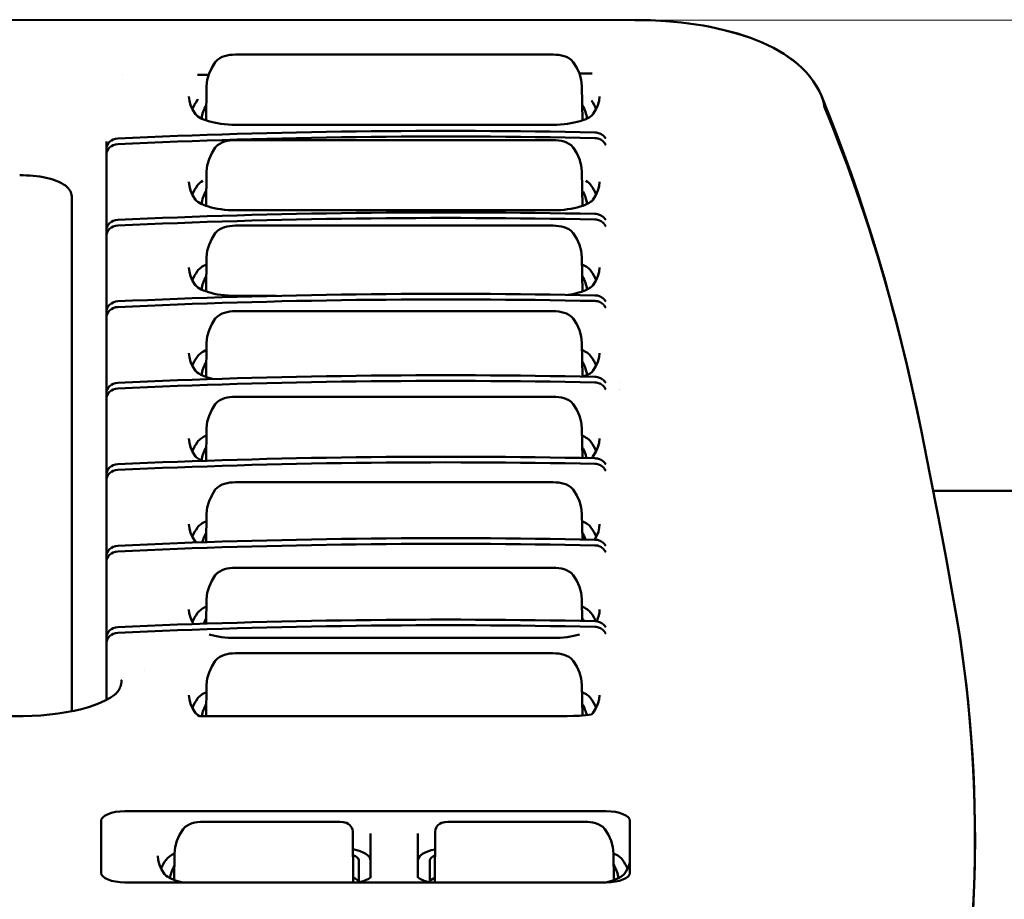
# Model space of a CAD drawing. Units: millimetres. Extents: x 0 to 4200, y 0 to 2970.
# Drawn here: x 1226 to 1289, y 1578 to 1633 of the extents above; entities that cross this region are included whole.
import ezdxf

# ---------------------------------------------------------------- set-up
doc = ezdxf.new("R2010")
doc.units = ezdxf.units.MM
doc.header["$LTSCALE"] = 10
doc.layers.add('Dimension (ISO)', color=7, linetype='Continuous', lineweight=15)
doc.layers.add('Visible (ISO)', color=7, linetype='Continuous', lineweight=50)
doc.styles.add('Note Text (JIS)', font='arial.ttf')
doc.dimstyles.new('Default (JIS)-01', dxfattribs={"dimscale": 10, "dimtxt": 2.5, "dimasz": 2.5, "dimexe": 1.2, "dimexo": 1, "dimgap": 0.3, "dimtad": 1, "dimtoh": 1, "dimdec": 1, "dimrnd": 1e-08, "dimzin": 0, "dimdsep": 46, "dimtxsty": 'Note Text (JIS)', "dimcen": 0.09, "dimdle": 10, "dimclrd": 7, "dimclre": 7, "dimclrt": 256, "dimadec": 1, "dimazin": 0, "dimtfac": 0.6, "dimtmove": 0, "dimatfit": 3, "dimfxl": 1, "dimtolj": 1, "dimtzin": 0, "dimlwd": -1, "dimlwe": -1, "dimarcsym": 0})

# ---------------------------------------------------------------- blocks, each defined once
blk = doc.blocks.new('*D30')
at = {"layer": 'Defpoints', "color": 0}
for p in [(1144.332, 1633.418), (1346.262, 1419.092), (1558.855, 1419.092)]:
    blk.add_point(p, dxfattribs=at)
at = {"layer": 'Dimension (ISO)', "color": 7}
for p, q in [((1154.332, 1633.418), (1570.855, 1633.418)), ((1558.855, 1608.418), (1558.855, 1444.092)), ((1356.262, 1419.092), (1570.855, 1419.092))]:
    blk.add_line(p, q, dxfattribs=at)
for points in [[(1554.688, 1608.418), (1563.021, 1608.418), (1558.855, 1633.418)], [(1554.688, 1444.092), (1563.021, 1444.092), (1558.855, 1419.092)]]:
    blk.add_solid(points, dxfattribs=at)
at = {"layer": 'Dimension (ISO)', "insert": (1523.812, 1445.372), "char_height": 25, "attachment_point": 1, "rotation": 90, "style": 'Note Text (JIS)'}
blk.add_mtext('\\A1;214.3 [8.4]', dxfattribs=at)

msp = doc.modelspace()

# ---------------------------------------------------------------- linework, layer by layer
at = {"layer": 'Visible (ISO)'}
for p, q in [((1260.165, 1631.225), (1239.998, 1631.225)), ((1232.818, 1629.939), (1232.817, 1629.939)), ((1238.299, 1629.939), (1237.595, 1629.939)), ((1238.176, 1629.228), (1238.135, 1627.055)), ((1261.986, 1629.228), (1262.028, 1627.055)), ((1238.149, 1627.768), (1238.138, 1627.768)), ((1262.025, 1627.768), (1262.014, 1627.768)), ((1260.165, 1626.777), (1239.998, 1626.777)), ((1231.812, 1625.218), (1231.812, 1625.715)), ((1260.165, 1625.802), (1239.998, 1625.802)), ((1231.812, 1624.852), (1231.812, 1625.218)), ((1231.812, 1624.852), (1231.812, 1623.186)), ((1238.176, 1623.805), (1238.135, 1621.631)), ((1261.986, 1623.805), (1262.028, 1621.631)), ((1231.812, 1620.052), (1231.812, 1623.186)), ((1229.613, 1622.234), (1229.613, 1589.581)), ((1229.613, 1622.234), (1229.613, 1589.581)), ((1260.165, 1621.353), (1239.998, 1621.353)), ((1231.812, 1619.686), (1231.812, 1620.052)), ((1260.165, 1620.378), (1239.998, 1620.378)), ((1231.812, 1619.686), (1231.812, 1618.021)), ((1238.176, 1618.381), (1238.135, 1616.207)), ((1261.986, 1618.381), (1262.028, 1616.207)), ((1231.812, 1614.886), (1231.812, 1618.021)), ((1242.591, 1615.929), (1239.998, 1615.929)), ((1231.812, 1614.521), (1231.812, 1614.886)), ((1231.812, 1614.521), (1231.812, 1612.855)), ((1260.165, 1614.954), (1239.998, 1614.954)), ((1231.812, 1609.721), (1231.812, 1612.855)), ((1238.176, 1612.957), (1238.135, 1610.784)), ((1261.986, 1612.957), (1262.027, 1610.808)), ((1264.371, 1610.44), (1264.371, 1610.44)), ((1231.812, 1609.355), (1231.812, 1609.721)), ((1260.165, 1609.53), (1239.998, 1609.53)), ((1264.36, 1609.968), (1264.36, 1609.968)), ((1264.371, 1609.96), (1264.371, 1609.96)), ((1231.812, 1609.355), (1231.812, 1607.69)), ((1231.812, 1604.555), (1231.812, 1607.69)), ((1238.176, 1607.533), (1238.137, 1605.47)), ((1261.986, 1607.533), (1262.022, 1605.643)), ((1231.812, 1604.19), (1231.812, 1604.555)), ((1231.812, 1604.19), (1231.812, 1602.524)), ((1260.165, 1604.106), (1239.998, 1604.106)), ((1284.274, 1603.555), (1305.021, 1603.555)), ((1231.812, 1599.39), (1231.812, 1602.524)), ((1238.176, 1602.109), (1238.142, 1600.305)), ((1261.986, 1602.109), (1262.017, 1600.477)), ((1237.504, 1600.283), (1237.474, 1600.319)), ((1231.812, 1599.024), (1231.812, 1599.39)), ((1231.812, 1599.024), (1231.812, 1597.359)), ((1260.165, 1598.682), (1239.998, 1598.682)), ((1231.812, 1594.224), (1231.812, 1597.359)), ((1238.176, 1596.685), (1238.147, 1595.14)), ((1261.986, 1596.685), (1262.013, 1595.312)), ((1231.812, 1593.859), (1231.812, 1594.224)), ((1231.812, 1593.859), (1231.812, 1592.193)), ((1260.165, 1594.234), (1239.998, 1594.234)), ((1260.165, 1593.259), (1239.998, 1593.259)), ((1231.812, 1590.298), (1231.812, 1592.193)), ((1234.259, 1592.193), (1234.259, 1592.193)), ((1238.176, 1591.262), (1238.138, 1589.277)), ((1261.986, 1591.262), (1262.023, 1589.317)), ((1226.535, 1589.277), (1183.049, 1589.277)), ((1261.046, 1589.277), (1237.715, 1589.277)), ((1232.983, 1583.246), (1263.533, 1583.246)), ((1231.483, 1582.635), (1231.483, 1579.341)), ((1246.633, 1582.573), (1237.954, 1582.573)), ((1262.165, 1582.573), (1253.486, 1582.573)), ((1265.033, 1579.341), (1265.033, 1582.635)), ((1247.442, 1581.952), (1247.473, 1578.731)), ((1252.677, 1581.952), (1252.646, 1578.731)), ((1248.581, 1581.823), (1248.581, 1579.054)), ((1251.581, 1579.054), (1251.581, 1581.823)), ((1236.134, 1580.554), (1236.118, 1578.884)), ((1247.831, 1578.731), (1247.831, 1580.12)), ((1252.331, 1580.12), (1252.331, 1578.731)), ((1263.986, 1580.554), (1264.002, 1578.868)), ((1263.533, 1578.731), (1232.983, 1578.731))]:
    msp.add_line(p, q, dxfattribs=at)
at = {"layer": 'Visible (ISO)', "flags": 128}
for points in [[(1023.309, 1633.418), (1083.821, 1633.433), (1144.332, 1633.438), (1204.844, 1633.433), (1265.355, 1633.418)], [(1023.309, 1633.418), (1083.821, 1633.433), (1144.332, 1633.438), (1204.844, 1633.433), (1265.355, 1633.418)], [(1265.355, 1633.418), (1266.335, 1633.4), (1267.313, 1633.347), (1268.278, 1633.26), (1268.752, 1633.203), (1269.22, 1633.137), (1269.68, 1633.062), (1270.135, 1632.978), (1271.021, 1632.783), (1271.87, 1632.552), (1272.675, 1632.287), (1273.433, 1631.985), (1274.144, 1631.645), (1274.805, 1631.264), (1275.41, 1630.84), (1275.692, 1630.609), (1275.961, 1630.364), (1276.214, 1630.105), (1276.449, 1629.831), (1276.666, 1629.544), (1276.862, 1629.244), (1277.036, 1628.931), (1277.185, 1628.604)], [(1265.355, 1633.418), (1266.335, 1633.4), (1267.313, 1633.347), (1268.277, 1633.26), (1268.752, 1633.203), (1269.219, 1633.137), (1269.68, 1633.062), (1270.134, 1632.978), (1271.02, 1632.783), (1271.869, 1632.553), (1272.674, 1632.287), (1273.431, 1631.986), (1274.142, 1631.646), (1274.803, 1631.265), (1275.409, 1630.841), (1275.691, 1630.611), (1275.959, 1630.366), (1276.212, 1630.106), (1276.448, 1629.833), (1276.665, 1629.546), (1276.861, 1629.246), (1277.035, 1628.932), (1277.185, 1628.606)], [(1238.725, 1630.755), (1238.497, 1630.394), (1238.326, 1630.018), (1238.218, 1629.627), (1238.176, 1629.228)], [(1239.998, 1631.225), (1239.82, 1631.22), (1239.645, 1631.202), (1239.475, 1631.173), (1239.31, 1631.13), (1239.153, 1631.074), (1239.002, 1630.999), (1238.858, 1630.898), (1238.725, 1630.755)], [(1261.438, 1630.755), (1261.305, 1630.898), (1261.161, 1630.999), (1261.01, 1631.074), (1260.852, 1631.13), (1260.688, 1631.173), (1260.517, 1631.202), (1260.342, 1631.22), (1260.165, 1631.225)], [(1261.986, 1629.228), (1261.945, 1629.627), (1261.836, 1630.018), (1261.666, 1630.394), (1261.438, 1630.755)], [(1261.834, 1630.025), (1261.868, 1630.027), (1261.902, 1630.028), (1261.935, 1630.03), (1261.969, 1630.031), (1262.003, 1630.032), (1262.036, 1630.033), (1262.07, 1630.034), (1262.104, 1630.035), (1262.137, 1630.035), (1262.17, 1630.035), (1262.204, 1630.035), (1262.237, 1630.035), (1262.27, 1630.035), (1262.303, 1630.034), (1262.336, 1630.034), (1262.369, 1630.033), (1262.402, 1630.032), (1262.435, 1630.03), (1262.467, 1630.029), (1262.5, 1630.027), (1262.532, 1630.025), (1262.564, 1630.023), (1262.596, 1630.021), (1262.628, 1630.018)], [(1237.049, 1628.573), (1237.078, 1628.301), (1237.155, 1628.023), (1237.286, 1627.735), (1237.474, 1627.438)], [(1262.689, 1627.438), (1262.877, 1627.735), (1263.007, 1628.023), (1263.085, 1628.301), (1263.113, 1628.573)], [(1277.185, 1628.605), (1277.679, 1627.38), (1278.161, 1626.139), (1278.63, 1624.884), (1279.086, 1623.613), (1279.53, 1622.328), (1279.961, 1621.029), (1280.378, 1619.716), (1280.783, 1618.39), (1281.174, 1617.05), (1281.551, 1615.698), (1281.915, 1614.333), (1282.265, 1612.956), (1282.602, 1611.567), (1282.924, 1610.166), (1283.232, 1608.755), (1283.525, 1607.333)], [(1277.375, 1627.886), (1277.371, 1627.917), (1277.367, 1627.947), (1277.362, 1627.978), (1277.357, 1628.008), (1277.352, 1628.039), (1277.346, 1628.069), (1277.34, 1628.099), (1277.334, 1628.129), (1277.327, 1628.159), (1277.32, 1628.19), (1277.313, 1628.22), (1277.305, 1628.249), (1277.297, 1628.279), (1277.288, 1628.309), (1277.28, 1628.339), (1277.27, 1628.369), (1277.261, 1628.398), (1277.251, 1628.428), (1277.241, 1628.457), (1277.231, 1628.487), (1277.22, 1628.516), (1277.209, 1628.546), (1277.197, 1628.575), (1277.185, 1628.604)], [(1277.185, 1628.604), (1277.68, 1627.378), (1278.161, 1626.137), (1278.631, 1624.88), (1279.087, 1623.608), (1279.531, 1622.322), (1279.962, 1621.022), (1280.38, 1619.708), (1280.785, 1618.38), (1281.176, 1617.04), (1281.554, 1615.686), (1281.918, 1614.32), (1282.268, 1612.942), (1282.604, 1611.552), (1282.927, 1610.151), (1283.235, 1608.738), (1283.529, 1607.315)], [(1277.375, 1627.886), (1277.671, 1627.167), (1277.965, 1626.436), (1278.256, 1625.693), (1278.544, 1624.939), (1278.83, 1624.173), (1279.112, 1623.396), (1279.391, 1622.608), (1279.667, 1621.808), (1279.94, 1620.996), (1280.208, 1620.173), (1280.474, 1619.337), (1280.735, 1618.488), (1280.993, 1617.626), (1281.248, 1616.751), (1281.498, 1615.862), (1281.744, 1614.959), (1281.986, 1614.042), (1282.223, 1613.114), (1282.455, 1612.173), (1282.681, 1611.222), (1282.902, 1610.261), (1283.117, 1609.29), (1283.325, 1608.311), (1283.527, 1607.324)], [(1239.998, 1626.777), (1239.765, 1626.78), (1239.534, 1626.792), (1239.306, 1626.811), (1239.084, 1626.837), (1238.869, 1626.87), (1238.663, 1626.909), (1238.468, 1626.955), (1238.286, 1627.006), (1238.118, 1627.061), (1237.966, 1627.12), (1237.833, 1627.181), (1237.718, 1627.243), (1237.624, 1627.302), (1237.553, 1627.357), (1237.503, 1627.404), (1237.474, 1627.438)], [(1262.689, 1627.438), (1262.66, 1627.404), (1262.61, 1627.357), (1262.538, 1627.302), (1262.445, 1627.243), (1262.33, 1627.181), (1262.196, 1627.12), (1262.045, 1627.061), (1261.877, 1627.006), (1261.695, 1626.955), (1261.5, 1626.909), (1261.294, 1626.87), (1261.079, 1626.837), (1260.857, 1626.811), (1260.629, 1626.792), (1260.398, 1626.78), (1260.165, 1626.777)], [(1239.998, 1625.802), (1239.82, 1625.796), (1239.645, 1625.778), (1239.475, 1625.749), (1239.31, 1625.707), (1239.153, 1625.65), (1239.002, 1625.575), (1238.858, 1625.474), (1238.725, 1625.331)], [(1261.438, 1625.331), (1261.305, 1625.474), (1261.161, 1625.575), (1261.01, 1625.65), (1260.852, 1625.707), (1260.688, 1625.749), (1260.517, 1625.778), (1260.342, 1625.796), (1260.165, 1625.802)], [(1263.435, 1625.993), (1263.425, 1626.005), (1263.415, 1626.017), (1263.404, 1626.029), (1263.393, 1626.041), (1263.382, 1626.053), (1263.37, 1626.064), (1263.359, 1626.075), (1263.347, 1626.085), (1263.335, 1626.096), (1263.322, 1626.106), (1263.309, 1626.116), (1263.296, 1626.126), (1263.282, 1626.135), (1263.268, 1626.145), (1263.254, 1626.154), (1263.239, 1626.163), (1263.224, 1626.172), (1263.209, 1626.181), (1263.194, 1626.189), (1263.178, 1626.197), (1263.162, 1626.205), (1263.146, 1626.213), (1263.129, 1626.22), (1263.112, 1626.227)], [(1263.112, 1625.87), (1263.129, 1625.862), (1263.146, 1625.855), (1263.162, 1625.846), (1263.178, 1625.838), (1263.194, 1625.829), (1263.209, 1625.82), (1263.224, 1625.81), (1263.239, 1625.8), (1263.254, 1625.789), (1263.268, 1625.779), (1263.282, 1625.768), (1263.296, 1625.756), (1263.309, 1625.745), (1263.322, 1625.733), (1263.335, 1625.721), (1263.347, 1625.709), (1263.359, 1625.696), (1263.37, 1625.683), (1263.382, 1625.67), (1263.393, 1625.656), (1263.404, 1625.642), (1263.415, 1625.628), (1263.425, 1625.613), (1263.435, 1625.598)], [(1238.725, 1625.331), (1238.497, 1624.971), (1238.326, 1624.594), (1238.218, 1624.203), (1238.176, 1623.805)], [(1261.986, 1623.805), (1261.945, 1624.203), (1261.836, 1624.594), (1261.666, 1624.971), (1261.438, 1625.331)], [(1226.313, 1623.576), (1226.531, 1623.574), (1226.748, 1623.566), (1226.964, 1623.554), (1227.178, 1623.537), (1227.389, 1623.514), (1227.596, 1623.485), (1227.798, 1623.452), (1227.993, 1623.412), (1228.181, 1623.367), (1228.361, 1623.317), (1228.531, 1623.262), (1228.691, 1623.201), (1228.84, 1623.136), (1228.976, 1623.067), (1229.1, 1622.994), (1229.21, 1622.917), (1229.306, 1622.838), (1229.39, 1622.756), (1229.46, 1622.672), (1229.516, 1622.586), (1229.559, 1622.499), (1229.589, 1622.411), (1229.607, 1622.322), (1229.613, 1622.234)], [(1237.049, 1623.149), (1237.078, 1622.878), (1237.155, 1622.599), (1237.286, 1622.312), (1237.474, 1622.015)], [(1262.689, 1622.015), (1262.877, 1622.312), (1263.007, 1622.599), (1263.085, 1622.878), (1263.113, 1623.149)], [(1239.998, 1621.353), (1239.765, 1621.357), (1239.534, 1621.368), (1239.306, 1621.387), (1239.084, 1621.413), (1238.869, 1621.446), (1238.663, 1621.485), (1238.468, 1621.531), (1238.286, 1621.582), (1238.118, 1621.637), (1237.966, 1621.696), (1237.833, 1621.757), (1237.718, 1621.819), (1237.624, 1621.878), (1237.553, 1621.933), (1237.503, 1621.98), (1237.474, 1622.015)], [(1262.689, 1622.015), (1262.66, 1621.98), (1262.61, 1621.933), (1262.538, 1621.878), (1262.445, 1621.819), (1262.33, 1621.757), (1262.196, 1621.696), (1262.045, 1621.637), (1261.877, 1621.582), (1261.695, 1621.531), (1261.5, 1621.485), (1261.294, 1621.446), (1261.079, 1621.413), (1260.857, 1621.387), (1260.629, 1621.368), (1260.398, 1621.357), (1260.165, 1621.353)], [(1263.435, 1620.827), (1263.425, 1620.84), (1263.415, 1620.852), (1263.404, 1620.864), (1263.393, 1620.876), (1263.382, 1620.887), (1263.37, 1620.898), (1263.359, 1620.909), (1263.347, 1620.92), (1263.335, 1620.93), (1263.322, 1620.94), (1263.309, 1620.95), (1263.296, 1620.96), (1263.282, 1620.97), (1263.268, 1620.979), (1263.254, 1620.989), (1263.239, 1620.998), (1263.224, 1621.007), (1263.209, 1621.015), (1263.194, 1621.024), (1263.178, 1621.032), (1263.162, 1621.04), (1263.146, 1621.047), (1263.129, 1621.055), (1263.112, 1621.062)], [(1263.112, 1620.704), (1263.129, 1620.697), (1263.146, 1620.689), (1263.162, 1620.681), (1263.178, 1620.672), (1263.194, 1620.663), (1263.209, 1620.654), (1263.224, 1620.644), (1263.239, 1620.634), (1263.254, 1620.624), (1263.268, 1620.613), (1263.282, 1620.602), (1263.296, 1620.591), (1263.309, 1620.579), (1263.322, 1620.568), (1263.335, 1620.556), (1263.347, 1620.543), (1263.359, 1620.531), (1263.37, 1620.518), (1263.382, 1620.504), (1263.393, 1620.491), (1263.404, 1620.477), (1263.415, 1620.462), (1263.425, 1620.448), (1263.435, 1620.433)], [(1239.998, 1620.378), (1239.82, 1620.372), (1239.645, 1620.354), (1239.475, 1620.325), (1239.31, 1620.283), (1239.153, 1620.226), (1239.002, 1620.151), (1238.858, 1620.05), (1238.725, 1619.907)], [(1261.438, 1619.907), (1261.305, 1620.05), (1261.161, 1620.151), (1261.01, 1620.226), (1260.852, 1620.283), (1260.688, 1620.325), (1260.517, 1620.354), (1260.342, 1620.372), (1260.165, 1620.378)], [(1238.725, 1619.907), (1238.497, 1619.547), (1238.326, 1619.17), (1238.218, 1618.78), (1238.176, 1618.381)], [(1261.986, 1618.381), (1261.945, 1618.78), (1261.836, 1619.17), (1261.666, 1619.547), (1261.438, 1619.907)], [(1237.049, 1617.726), (1237.078, 1617.454), (1237.155, 1617.175), (1237.286, 1616.888), (1237.474, 1616.591)], [(1262.689, 1616.591), (1262.877, 1616.888), (1263.007, 1617.175), (1263.085, 1617.454), (1263.113, 1617.726)], [(1239.998, 1615.929), (1239.765, 1615.933), (1239.534, 1615.944), (1239.306, 1615.963), (1239.084, 1615.989), (1238.869, 1616.022), (1238.663, 1616.062), (1238.468, 1616.107), (1238.286, 1616.158), (1238.118, 1616.213), (1237.966, 1616.272), (1237.833, 1616.334), (1237.718, 1616.395), (1237.624, 1616.454), (1237.553, 1616.51), (1237.503, 1616.556), (1237.474, 1616.591)], [(1262.689, 1616.591), (1262.638, 1616.534), (1262.539, 1616.455), (1262.392, 1616.365), (1262.2, 1616.274), (1261.968, 1616.187), (1261.701, 1616.109), (1261.407, 1616.043), (1261.09, 1615.99)], [(1263.435, 1615.661), (1263.425, 1615.674), (1263.415, 1615.686), (1263.404, 1615.698), (1263.393, 1615.71), (1263.382, 1615.722), (1263.37, 1615.733), (1263.359, 1615.744), (1263.347, 1615.754), (1263.335, 1615.765), (1263.322, 1615.775), (1263.309, 1615.785), (1263.296, 1615.795), (1263.282, 1615.804), (1263.268, 1615.814), (1263.254, 1615.823), (1263.239, 1615.832), (1263.224, 1615.841), (1263.209, 1615.85), (1263.194, 1615.858), (1263.178, 1615.866), (1263.162, 1615.874), (1263.146, 1615.882), (1263.129, 1615.889), (1263.112, 1615.896)], [(1263.112, 1615.538), (1263.129, 1615.531), (1263.146, 1615.524), (1263.162, 1615.515), (1263.178, 1615.507), (1263.194, 1615.498), (1263.209, 1615.488), (1263.224, 1615.479), (1263.239, 1615.469), (1263.254, 1615.458), (1263.268, 1615.448), (1263.282, 1615.437), (1263.296, 1615.425), (1263.309, 1615.414), (1263.322, 1615.402), (1263.335, 1615.39), (1263.347, 1615.378), (1263.359, 1615.365), (1263.37, 1615.352), (1263.382, 1615.339), (1263.393, 1615.325), (1263.404, 1615.311), (1263.415, 1615.297), (1263.425, 1615.282), (1263.435, 1615.267)], [(1238.725, 1614.483), (1238.497, 1614.123), (1238.326, 1613.746), (1238.218, 1613.356), (1238.176, 1612.957)], [(1239.998, 1614.954), (1239.82, 1614.948), (1239.645, 1614.931), (1239.475, 1614.901), (1239.31, 1614.859), (1239.153, 1614.802), (1239.002, 1614.728), (1238.858, 1614.626), (1238.725, 1614.483)], [(1261.438, 1614.483), (1261.305, 1614.626), (1261.161, 1614.728), (1261.01, 1614.802), (1260.852, 1614.859), (1260.688, 1614.901), (1260.517, 1614.931), (1260.342, 1614.948), (1260.165, 1614.954)], [(1261.986, 1612.957), (1261.945, 1613.356), (1261.836, 1613.746), (1261.666, 1614.123), (1261.438, 1614.483)], [(1237.049, 1612.302), (1237.078, 1612.03), (1237.155, 1611.752), (1237.286, 1611.464), (1237.474, 1611.167)], [(1262.689, 1611.167), (1262.877, 1611.464), (1263.007, 1611.752), (1263.085, 1612.03), (1263.113, 1612.302)], [(1238.601, 1610.651), (1238.372, 1610.709), (1238.162, 1610.774), (1237.975, 1610.845), (1237.814, 1610.919), (1237.681, 1610.993), (1237.58, 1611.063), (1237.512, 1611.123), (1237.474, 1611.167)], [(1262.689, 1611.167), (1262.628, 1611.102), (1262.508, 1611.01), (1262.327, 1610.908), (1262.091, 1610.807)], [(1263.435, 1610.496), (1263.425, 1610.508), (1263.415, 1610.521), (1263.404, 1610.533), (1263.393, 1610.545), (1263.382, 1610.556), (1263.37, 1610.567), (1263.359, 1610.578), (1263.347, 1610.589), (1263.335, 1610.599), (1263.322, 1610.609), (1263.309, 1610.619), (1263.296, 1610.629), (1263.282, 1610.639), (1263.268, 1610.648), (1263.254, 1610.658), (1263.239, 1610.667), (1263.224, 1610.675), (1263.209, 1610.684), (1263.194, 1610.692), (1263.178, 1610.701), (1263.162, 1610.708), (1263.146, 1610.716), (1263.129, 1610.723), (1263.112, 1610.731)], [(1263.112, 1610.373), (1263.129, 1610.366), (1263.146, 1610.358), (1263.162, 1610.35), (1263.178, 1610.341), (1263.194, 1610.332), (1263.209, 1610.323), (1263.224, 1610.313), (1263.239, 1610.303), (1263.254, 1610.293), (1263.268, 1610.282), (1263.282, 1610.271), (1263.296, 1610.26), (1263.309, 1610.248), (1263.322, 1610.236), (1263.335, 1610.224), (1263.347, 1610.212), (1263.359, 1610.199), (1263.37, 1610.186), (1263.382, 1610.173), (1263.393, 1610.16), (1263.404, 1610.146), (1263.415, 1610.131), (1263.425, 1610.117), (1263.435, 1610.102)], [(1239.998, 1609.53), (1239.82, 1609.524), (1239.645, 1609.507), (1239.475, 1609.477), (1239.31, 1609.435), (1239.153, 1609.379), (1239.002, 1609.304), (1238.858, 1609.202), (1238.725, 1609.059)], [(1261.438, 1609.059), (1261.305, 1609.202), (1261.161, 1609.304), (1261.01, 1609.379), (1260.852, 1609.435), (1260.688, 1609.477), (1260.517, 1609.507), (1260.342, 1609.524), (1260.165, 1609.53)], [(1238.725, 1609.059), (1238.497, 1608.699), (1238.326, 1608.322), (1238.218, 1607.932), (1238.176, 1607.533)], [(1261.986, 1607.533), (1261.945, 1607.932), (1261.836, 1608.322), (1261.666, 1608.699), (1261.438, 1609.059)], [(1237.049, 1606.878), (1237.078, 1606.606), (1237.155, 1606.328), (1237.286, 1606.04), (1237.474, 1605.743)], [(1262.689, 1605.743), (1262.877, 1606.04), (1263.007, 1606.328), (1263.085, 1606.606), (1263.113, 1606.878)], [(1283.527, 1607.324), (1284.064, 1604.624), (1284.586, 1601.947), (1285.09, 1599.291), (1285.574, 1596.653)], [(1237.883, 1605.462), (1237.723, 1605.545), (1237.6, 1605.624), (1237.518, 1605.694), (1237.474, 1605.743)], [(1262.689, 1605.743), (1262.648, 1605.697), (1262.572, 1605.632)], [(1263.435, 1605.33), (1263.425, 1605.343), (1263.415, 1605.355), (1263.404, 1605.367), (1263.393, 1605.379), (1263.382, 1605.391), (1263.37, 1605.402), (1263.359, 1605.413), (1263.347, 1605.423), (1263.335, 1605.434), (1263.322, 1605.444), (1263.309, 1605.454), (1263.296, 1605.464), (1263.282, 1605.473), (1263.268, 1605.483), (1263.254, 1605.492), (1263.239, 1605.501), (1263.224, 1605.51), (1263.209, 1605.519), (1263.194, 1605.527), (1263.178, 1605.535), (1263.162, 1605.543), (1263.146, 1605.551), (1263.129, 1605.558), (1263.112, 1605.565)], [(1263.112, 1605.207), (1263.129, 1605.2), (1263.146, 1605.192), (1263.162, 1605.184), (1263.178, 1605.176), (1263.194, 1605.167), (1263.209, 1605.157), (1263.224, 1605.148), (1263.239, 1605.138), (1263.254, 1605.127), (1263.268, 1605.117), (1263.282, 1605.105), (1263.296, 1605.094), (1263.309, 1605.083), (1263.322, 1605.071), (1263.335, 1605.059), (1263.347, 1605.047), (1263.359, 1605.034), (1263.37, 1605.021), (1263.382, 1605.008), (1263.393, 1604.994), (1263.404, 1604.98), (1263.415, 1604.966), (1263.425, 1604.951), (1263.435, 1604.936)], [(1239.998, 1604.106), (1239.82, 1604.1), (1239.645, 1604.083), (1239.475, 1604.053), (1239.31, 1604.011), (1239.153, 1603.955), (1239.002, 1603.88), (1238.858, 1603.779), (1238.725, 1603.636)], [(1261.438, 1603.636), (1261.305, 1603.779), (1261.161, 1603.88), (1261.01, 1603.955), (1260.852, 1604.011), (1260.688, 1604.053), (1260.517, 1604.083), (1260.342, 1604.1), (1260.165, 1604.106)], [(1238.725, 1603.636), (1238.497, 1603.275), (1238.326, 1602.899), (1238.218, 1602.508), (1238.176, 1602.109)], [(1261.986, 1602.109), (1261.945, 1602.508), (1261.836, 1602.899), (1261.666, 1603.275), (1261.438, 1603.636)], [(1237.049, 1601.454), (1237.078, 1601.182), (1237.155, 1600.904), (1237.286, 1600.616), (1237.474, 1600.319)], [(1262.786, 1600.462), (1262.93, 1600.72), (1263.031, 1600.971), (1263.091, 1601.215), (1263.113, 1601.454)], [(1263.435, 1600.165), (1263.425, 1600.177), (1263.415, 1600.19), (1263.404, 1600.202), (1263.393, 1600.214), (1263.382, 1600.225), (1263.37, 1600.236), (1263.359, 1600.247), (1263.347, 1600.258), (1263.335, 1600.268), (1263.322, 1600.278), (1263.309, 1600.288), (1263.296, 1600.298), (1263.282, 1600.308), (1263.268, 1600.317), (1263.254, 1600.326), (1263.239, 1600.336), (1263.224, 1600.344), (1263.209, 1600.353), (1263.194, 1600.361), (1263.178, 1600.369), (1263.162, 1600.377), (1263.146, 1600.385), (1263.129, 1600.392), (1263.112, 1600.399)], [(1263.112, 1600.042), (1263.129, 1600.035), (1263.146, 1600.027), (1263.162, 1600.019), (1263.178, 1600.01), (1263.194, 1600.001), (1263.209, 1599.992), (1263.224, 1599.982), (1263.239, 1599.972), (1263.254, 1599.962), (1263.268, 1599.951), (1263.282, 1599.94), (1263.296, 1599.929), (1263.309, 1599.917), (1263.322, 1599.905), (1263.335, 1599.893), (1263.347, 1599.881), (1263.359, 1599.868), (1263.37, 1599.855), (1263.382, 1599.842), (1263.393, 1599.828), (1263.404, 1599.814), (1263.415, 1599.8), (1263.425, 1599.786), (1263.435, 1599.771)], [(1238.725, 1598.212), (1238.497, 1597.851), (1238.326, 1597.475), (1238.218, 1597.084), (1238.176, 1596.685)], [(1239.998, 1598.682), (1239.82, 1598.677), (1239.645, 1598.659), (1239.475, 1598.63), (1239.31, 1598.587), (1239.153, 1598.531), (1239.002, 1598.456), (1238.858, 1598.355), (1238.725, 1598.212)], [(1261.438, 1598.212), (1261.305, 1598.355), (1261.161, 1598.456), (1261.01, 1598.531), (1260.852, 1598.587), (1260.688, 1598.63), (1260.517, 1598.659), (1260.342, 1598.677), (1260.165, 1598.682)], [(1261.986, 1596.685), (1261.945, 1597.084), (1261.836, 1597.475), (1261.666, 1597.851), (1261.438, 1598.212)], [(1285.574, 1596.653), (1285.797, 1595.359), (1286, 1594.064), (1286.182, 1592.77), (1286.345, 1591.475), (1286.488, 1590.181), (1286.611, 1588.886), (1286.714, 1587.591), (1286.797, 1586.295), (1286.86, 1585), (1286.902, 1583.705), (1286.925, 1582.41), (1286.928, 1581.114), (1286.911, 1579.819), (1286.873, 1578.524), (1286.816, 1577.228)], [(1237.049, 1596.03), (1237.069, 1595.808), (1237.121, 1595.582), (1237.208, 1595.35), (1237.332, 1595.112)], [(1262.925, 1595.286), (1263.007, 1595.478), (1263.064, 1595.665), (1263.1, 1595.849), (1263.113, 1596.03)], [(1263.435, 1594.999), (1263.425, 1595.012), (1263.415, 1595.024), (1263.404, 1595.036), (1263.393, 1595.048), (1263.382, 1595.059), (1263.37, 1595.071), (1263.359, 1595.082), (1263.347, 1595.092), (1263.335, 1595.103), (1263.322, 1595.113), (1263.309, 1595.123), (1263.296, 1595.133), (1263.282, 1595.142), (1263.268, 1595.152), (1263.254, 1595.161), (1263.239, 1595.17), (1263.224, 1595.179), (1263.209, 1595.187), (1263.194, 1595.196), (1263.178, 1595.204), (1263.162, 1595.212), (1263.146, 1595.219), (1263.129, 1595.227), (1263.112, 1595.234)], [(1239.998, 1594.234), (1239.546, 1594.248), (1239.108, 1594.29), (1238.697, 1594.359), (1238.326, 1594.451)], [(1261.837, 1594.451), (1261.466, 1594.359), (1261.054, 1594.29), (1260.616, 1594.248), (1260.165, 1594.234)], [(1263.112, 1594.876), (1263.129, 1594.869), (1263.146, 1594.861), (1263.162, 1594.853), (1263.178, 1594.845), (1263.194, 1594.836), (1263.209, 1594.826), (1263.224, 1594.817), (1263.239, 1594.807), (1263.254, 1594.796), (1263.268, 1594.785), (1263.282, 1594.774), (1263.296, 1594.763), (1263.309, 1594.752), (1263.322, 1594.74), (1263.335, 1594.728), (1263.347, 1594.716), (1263.359, 1594.703), (1263.37, 1594.69), (1263.382, 1594.677), (1263.393, 1594.663), (1263.404, 1594.649), (1263.415, 1594.635), (1263.425, 1594.62), (1263.435, 1594.605)], [(1239.998, 1593.259), (1239.82, 1593.253), (1239.645, 1593.235), (1239.475, 1593.206), (1239.31, 1593.164), (1239.153, 1593.107), (1239.002, 1593.032), (1238.858, 1592.931), (1238.725, 1592.788)], [(1261.438, 1592.788), (1261.305, 1592.931), (1261.161, 1593.032), (1261.01, 1593.107), (1260.852, 1593.164), (1260.688, 1593.206), (1260.517, 1593.235), (1260.342, 1593.253), (1260.165, 1593.259)], [(1238.725, 1592.788), (1238.497, 1592.428), (1238.326, 1592.051), (1238.218, 1591.66), (1238.176, 1591.262)], [(1261.986, 1591.262), (1261.945, 1591.66), (1261.836, 1592.051), (1261.666, 1592.428), (1261.438, 1592.788)], [(1232.784, 1591.581), (1232.783, 1591.548), (1232.782, 1591.515), (1232.78, 1591.482), (1232.777, 1591.45), (1232.773, 1591.418), (1232.768, 1591.386), (1232.762, 1591.354), (1232.756, 1591.323), (1232.749, 1591.292), (1232.741, 1591.261), (1232.732, 1591.23), (1232.723, 1591.199), (1232.712, 1591.169), (1232.701, 1591.139), (1232.69, 1591.11), (1232.677, 1591.081), (1232.664, 1591.052), (1232.651, 1591.023), (1232.637, 1590.994), (1232.622, 1590.966), (1232.606, 1590.939), (1232.59, 1590.911), (1232.573, 1590.884), (1232.556, 1590.857)], [(1226.531, 1589.277), (1227.096, 1589.292), (1227.657, 1589.323), (1228.209, 1589.371), (1228.747, 1589.435), (1229.268, 1589.516), (1229.77, 1589.614), (1230.245, 1589.725), (1230.687, 1589.849), (1231.094, 1589.986), (1231.461, 1590.132), (1231.78, 1590.281), (1232.044, 1590.428), (1232.254, 1590.57), (1232.409, 1590.696), (1232.508, 1590.795), (1232.556, 1590.857)], [(1237.049, 1590.606), (1237.078, 1590.335), (1237.155, 1590.056), (1237.286, 1589.769), (1237.474, 1589.472)], [(1262.689, 1589.472), (1262.877, 1589.769), (1263.007, 1590.056), (1263.085, 1590.335), (1263.113, 1590.606)], [(1237.716, 1589.277), (1237.623, 1589.336), (1237.552, 1589.391), (1237.503, 1589.437), (1237.474, 1589.472)], [(1261.046, 1589.277), (1261.443, 1589.284), (1261.839, 1589.303), (1262.228, 1589.336), (1262.602, 1589.383)], [(1262.689, 1589.472), (1262.657, 1589.434), (1262.601, 1589.382)], [(1237.954, 1582.573), (1237.777, 1582.567), (1237.602, 1582.549), (1237.432, 1582.52), (1237.267, 1582.478), (1237.11, 1582.421), (1236.96, 1582.346), (1236.815, 1582.245), (1236.682, 1582.102)], [(1246.633, 1582.573), (1246.834, 1582.556), (1247.039, 1582.499), (1247.149, 1582.445), (1247.268, 1582.354), (1247.328, 1582.285), (1247.384, 1582.194), (1247.426, 1582.081), (1247.442, 1581.952)], [(1252.677, 1581.952), (1252.694, 1582.081), (1252.735, 1582.194), (1252.791, 1582.285), (1252.852, 1582.353), (1252.97, 1582.445), (1253.08, 1582.499), (1253.285, 1582.556), (1253.486, 1582.573)], [(1263.437, 1582.102), (1263.304, 1582.245), (1263.16, 1582.346), (1263.009, 1582.421), (1262.852, 1582.478), (1262.688, 1582.52), (1262.517, 1582.549), (1262.342, 1582.567), (1262.165, 1582.573)], [(1236.682, 1582.102), (1236.452, 1581.737), (1236.28, 1581.355), (1236.173, 1580.958), (1236.134, 1580.554)], [(1263.986, 1580.554), (1263.947, 1580.958), (1263.839, 1581.355), (1263.668, 1581.737), (1263.437, 1582.102)], [(1235.081, 1580.408), (1235.106, 1580.13), (1235.182, 1579.846), (1235.313, 1579.551), (1235.505, 1579.247)], [(1264.658, 1579.247), (1264.79, 1579.446), (1264.896, 1579.642), (1264.977, 1579.833), (1265.033, 1580.02)], [(1235.505, 1579.247), (1235.543, 1579.204), (1235.612, 1579.143), (1235.715, 1579.073), (1235.85, 1578.998), (1236.015, 1578.924), (1236.206, 1578.853), (1236.42, 1578.788), (1236.655, 1578.731)], [(1247.861, 1578.731), (1248.027, 1578.778), (1248.177, 1578.829), (1248.307, 1578.882), (1248.415, 1578.936), (1248.499, 1578.988), (1248.557, 1579.032), (1248.59, 1579.063), (1248.6, 1579.075)], [(1251.563, 1579.075), (1251.573, 1579.063), (1251.605, 1579.032), (1251.664, 1578.988), (1251.748, 1578.936), (1251.856, 1578.882), (1251.986, 1578.829), (1252.135, 1578.778), (1252.302, 1578.731)], [(1263.508, 1578.731), (1263.743, 1578.788), (1263.957, 1578.853), (1264.148, 1578.924), (1264.312, 1578.998), (1264.447, 1579.072), (1264.55, 1579.143), (1264.62, 1579.204), (1264.658, 1579.247)]]:
    msp.add_lwpolyline(points, dxfattribs=at)
at = {"layer": 'Visible (ISO)'}
for centre, major_axis, ratio, start_param, end_param in [((1249.782, 1626.9), (-12.7, 0), 0.406737, 5.996465, 6.11308), ((1239.998, 1628.073), (-2.5, 0), 0.406737, 5.967342, 5.996465), ((1250.381, 1626.9), (12.7, 0), 0.406737, 0.170105, 0.277289), ((1249.782, 1626.9), (-11.95, 0), 0.406737, 6.050628, 6.227154), ((1250.381, 1626.9), (11.95, 0), 0.406737, 0.056032, 0.232557), ((1253.349, 1250.556), (-413.004, 0), 0.909996, 4.689467, 4.762805), ((1262.798, 1625.596), (0.762, 0), 0.909996, 1.145176, 1.547874), ((1232.574, 1625.218), (0.762, 0), 0.909996, 1.621213, 3.141593), ((1253.349, 1247.267), (-413.004, 0), 0.917095, 4.689467, 4.762805), ((1262.798, 1625.233), (-0.762, 0), 0.917095, 4.286769, 4.689467), ((1263.114, 1626.938), (-1.229, 1.81), 0.135269, 2.026532, 2.085901), ((1232.574, 1624.852), (-0.762, 0), 0.917095, 4.762805, 6.283185), ((1263.114, 1625.549), (-1.229, 1.823), 0.133921, 4.589917, 4.649287), ((1239.998, 1622.65), (-2.5, 0), 0.406737, 5.683206, 5.996465), ((1260.165, 1622.65), (2.5, 0), 0.406737, 0.28672, 0.599979), ((1249.782, 1621.476), (-12.7, 0), 0.406737, 5.996465, 6.11308), ((1249.782, 1621.476), (-11.95, 0), 0.406737, 6.050628, 6.227154), ((1250.381, 1621.476), (11.95, 0), 0.406737, 0.056032, 0.232557), ((1250.381, 1621.476), (12.7, 0), 0.406737, 0.170105, 0.28672), ((1253.349, 1245.39), (-413.004, 0), 0.909996, 4.689467, 4.762805), ((1232.574, 1620.052), (0.762, 0), 0.909996, 1.621213, 3.141593), ((1253.349, 1242.102), (-413.004, 0), 0.917095, 4.689467, 4.762805), ((1262.798, 1620.43), (0.762, 0), 0.909996, 1.145176, 1.547874), ((1262.798, 1620.068), (-0.762, 0), 0.917095, 4.286769, 4.689467), ((1263.114, 1621.773), (-1.229, 1.81), 0.135269, 2.026532, 2.085901), ((1232.574, 1619.686), (-0.762, 0), 0.917095, 4.762805, 6.283185), ((1263.114, 1620.384), (-1.229, 1.823), 0.133921, 4.589917, 4.649287), ((1249.782, 1616.052), (-12.7, 0), 0.406737, 5.996465, 6.11308), ((1239.998, 1617.226), (-2.5, 0), 0.406737, 5.533912, 5.996465), ((1260.165, 1617.226), (2.5, 0), 0.406737, 0.28672, 0.749274), ((1250.381, 1616.052), (12.7, 0), 0.406737, 0.170105, 0.28672), ((1249.782, 1616.052), (-11.95, 0), 0.406737, 6.050628, 6.227154), ((1250.381, 1616.052), (11.95, 0), 0.406737, 0.056032, 0.232557), ((1253.349, 1240.225), (-413.004, 0), 0.909996, 4.689467, 4.762805), ((1253.349, 1236.936), (-413.004, 0), 0.917095, 4.689467, 4.762805), ((1262.798, 1615.265), (0.762, 0), 0.909996, 1.145176, 1.547874), ((1263.114, 1616.607), (-1.229, 1.81), 0.135269, 2.026532, 2.085901), ((1232.574, 1614.886), (0.762, 0), 0.909996, 1.621213, 3.141593), ((1232.574, 1614.521), (-0.762, 0), 0.917095, 4.762805, 6.283185), ((1262.798, 1614.902), (-0.762, 0), 0.917095, 4.286769, 4.689467), ((1263.114, 1615.218), (-1.229, 1.823), 0.133921, 4.589917, 4.649287), ((1239.998, 1611.802), (-2.5, 0), 0.406737, 5.533912, 5.996465), ((1260.165, 1611.802), (2.5, 0), 0.406737, 0.28672, 0.749274), ((1249.782, 1610.629), (-12.7, 0), 0.406737, 5.996465, 6.11308), ((1250.381, 1610.629), (12.7, 0), 0.406737, 0.170105, 0.28672), ((1249.782, 1610.629), (-11.95, 0), 0.406737, 6.050628, 6.227154), ((1250.381, 1610.629), (11.95, 0), 0.406737, 0.056032, 0.232557), ((1253.349, 1235.059), (-413.004, 0), 0.909996, 4.689467, 4.762805), ((1253.349, 1231.771), (-413.004, 0), 0.917095, 4.689467, 4.762805), ((1262.798, 1610.099), (0.762, 0), 0.909996, 1.145176, 1.547874), ((1232.574, 1609.721), (0.762, 0), 0.909996, 1.621213, 3.141593), ((1232.574, 1609.355), (-0.762, 0), 0.917095, 4.762805, 6.283185), ((1262.798, 1609.736), (-0.762, 0), 0.917095, 4.286769, 4.689467), ((1263.114, 1611.442), (-1.229, 1.81), 0.135269, 2.026532, 2.085901), ((1263.114, 1610.053), (-1.229, 1.823), 0.133921, 4.589917, 4.649287), ((1260.165, 1818.776), (0, 297.508), 0.015381, 3.934387, 3.934389), ((1239.998, 1606.378), (-2.5, 0), 0.406737, 5.533912, 5.996465), ((1260.165, 1606.378), (2.5, 0), 0.406737, 0.28672, 0.749274), ((1249.782, 1605.205), (-12.7, 0), 0.406737, 5.996465, 6.11308), ((1249.782, 1605.205), (-11.95, 0), 0.406737, 6.050628, 6.227154), ((1250.381, 1605.205), (11.95, 0), 0.406737, 0.08913, 0.232557), ((1250.381, 1605.205), (12.7, 0), 0.406737, 0.170105, 0.28672), ((1253.349, 1229.893), (-413.004, 0), 0.909996, 4.689467, 4.762805), ((1262.798, 1604.933), (0.762, 0), 0.909996, 1.145176, 1.547874), ((1232.574, 1604.555), (0.762, 0), 0.909996, 1.621213, 3.141593), ((1253.349, 1226.605), (-413.004, 0), 0.917095, 4.689467, 4.762805), ((1262.798, 1604.571), (-0.762, 0), 0.917095, 4.286769, 4.689467), ((1263.114, 1606.276), (-1.229, 1.81), 0.135269, 2.026532, 2.085901), ((1232.574, 1604.19), (-0.762, 0), 0.917095, 4.762805, 6.283185), ((1263.114, 1604.887), (-1.229, 1.823), 0.133921, 4.589917, 4.649287), ((1249.782, 1599.781), (-12.7, 0), 0.406737, 5.996465, 6.11308), ((1239.998, 1600.954), (-2.5, 0), 0.406737, 5.533912, 5.996465), ((1260.165, 1600.954), (2.5, 0), 0.406737, 0.28672, 0.749274), ((1250.381, 1599.781), (12.7, 0), 0.406737, 0.170105, 0.28672), ((1253.349, 1224.728), (-413.004, 0), 0.909996, 4.689467, 4.762805), ((1249.782, 1599.781), (-11.95, 0), 0.406737, 6.050628, 6.176863), ((1250.381, 1599.781), (11.95, 0), 0.406737, 0.142938, 0.232557), ((1232.574, 1599.39), (0.762, 0), 0.909996, 1.621213, 3.141593), ((1253.349, 1221.44), (-413.004, 0), 0.917095, 4.689467, 4.762805), ((1262.798, 1599.768), (0.762, 0), 0.909996, 1.145176, 1.547874), ((1262.798, 1599.405), (-0.762, 0), 0.917095, 4.286769, 4.689467), ((1263.114, 1601.111), (-1.229, 1.81), 0.135269, 2.026532, 2.085901), ((1232.574, 1599.024), (-0.762, 0), 0.917095, 4.762805, 6.283185), ((1263.114, 1599.721), (-1.229, 1.823), 0.133921, 4.589917, 4.649287), ((349.379, 1581.585), (937.551, -0.001), 0.298976, 6.212175, 6.336968), ((1249.782, 1594.357), (-12.7, 0), 0.406737, 5.996465, 6.11308), ((1239.998, 1595.53), (-2.5, 0), 0.406737, 5.533912, 5.996465), ((1260.165, 1595.53), (2.5, 0), 0.406737, 0.28672, 0.749274), ((1250.381, 1594.357), (12.7, 0), 0.406737, 0.18209, 0.28672), ((1253.349, 1219.562), (-413.004, 0), 0.909996, 4.689467, 4.762805), ((1253.349, 1216.274), (-413.004, 0), 0.917095, 4.689467, 4.762805), ((1249.782, 1594.357), (-11.95, 0), 0.406737, 6.050628, 6.122632), ((1250.381, 1594.357), (11.95, 0), 0.406737, 0.197308, 0.232557), ((1262.798, 1594.602), (-0.762, 0), 0.909996, 4.286769, 4.689467), ((1263.114, 1595.945), (-1.229, 1.81), 0.135269, 2.026532, 2.085901), ((1232.574, 1594.224), (0.762, 0), 0.909996, 1.621213, 3.141593), ((1232.574, 1593.859), (-0.762, 0), 0.917095, 4.762805, 6.283185), ((1262.798, 1594.24), (0.762, 0), 0.917095, 1.145176, 1.547874), ((1263.114, 1594.556), (-1.229, 1.823), 0.133921, 4.589917, 4.649287), ((1239.998, 1590.107), (-2.5, 0), 0.406737, 5.533912, 5.996465), ((1260.165, 1590.107), (2.5, 0), 0.406737, 0.28672, 0.749274), ((1249.782, 1588.933), (-12.7, 0), 0.406737, 5.996465, 6.11308), ((1249.782, 1588.933), (-11.95, 0), 0.406737, 6.050628, 6.212318), ((1250.381, 1588.933), (11.95, 0), 0.406737, 0.084298, 0.232557), ((1250.381, 1588.933), (12.7, 0), 0.406737, 0.170105, 0.28672), ((1232.983, 1582.635), (-1.5, 0), 0.406737, 4.712389, 6.283185), ((1263.533, 1582.635), (1.5, 0), 0.406737, 0, 1.570796), ((1246.676, 1580.12), (1.905, 0), 0.406737, 0, 1.150869), ((1253.486, 1580.12), (-1.905, 0), 0.406737, 5.157452, 6.283185), ((1247.781, 1578.705), (-12.7, 0), 0.406737, 5.996465, 6.106104), ((1237.998, 1579.878), (-2.5, 0), 0.406737, 5.553831, 5.996465), ((1246.676, 1580.12), (1.155, 0), 0.406737, 0, 0.829266), ((1253.486, 1580.12), (-1.155, 0), 0.406737, 5.506342, 6.283185), ((1262.165, 1579.878), (2.5, 0), 0.406737, 0.28672, 0.755201), ((1252.381, 1578.705), (12.7, 0), 0.406737, 0.177082, 0.28672), ((1247.781, 1578.705), (-11.95, 0), 0.406737, 6.060543, 6.223148), ((1252.381, 1578.705), (11.95, 0), 0.406737, 0.060038, 0.23879), ((1232.983, 1579.341), (-1.5, 0), 0.406737, 0, 1.570796), ((1246.676, 1578.693), (1.155, 0), 0.406737, 0.080213, 0.813082), ((1253.486, 1578.693), (-1.155, 0), 0.406737, 5.523396, 6.202972), ((1263.533, 1579.341), (1.5, 0), 0.406737, 4.712389, 6.283185)]:
    msp.add_ellipse(centre, major_axis=major_axis, ratio=ratio, start_param=start_param, end_param=end_param, dxfattribs=at)

# ---------------------------------------------------------------- dimensions: what is measured, and where the dimension line sits
at = {"layer": 'Dimension (ISO)', "color": 7}
dim = msp.add_linear_dim(base=(1558.855, 1419.092), p1=(1144.332, 1633.418), p2=(1346.262, 1419.092), angle=270, dimstyle='Default (JIS)-01', override={"dimtoh": 0, "dimdec": 1, "dimtp": 0, "dimtm": 0, "dimtdec": 2, "dimatfit": 2}, dxfattribs=at)
dim.commit()
dim.dimension.update_dxf_attribs({"geometry": '*D30', "text_midpoint": (1558.855, 1526.255), "dimtype": 160})

doc.saveas('drawing.dxf')
